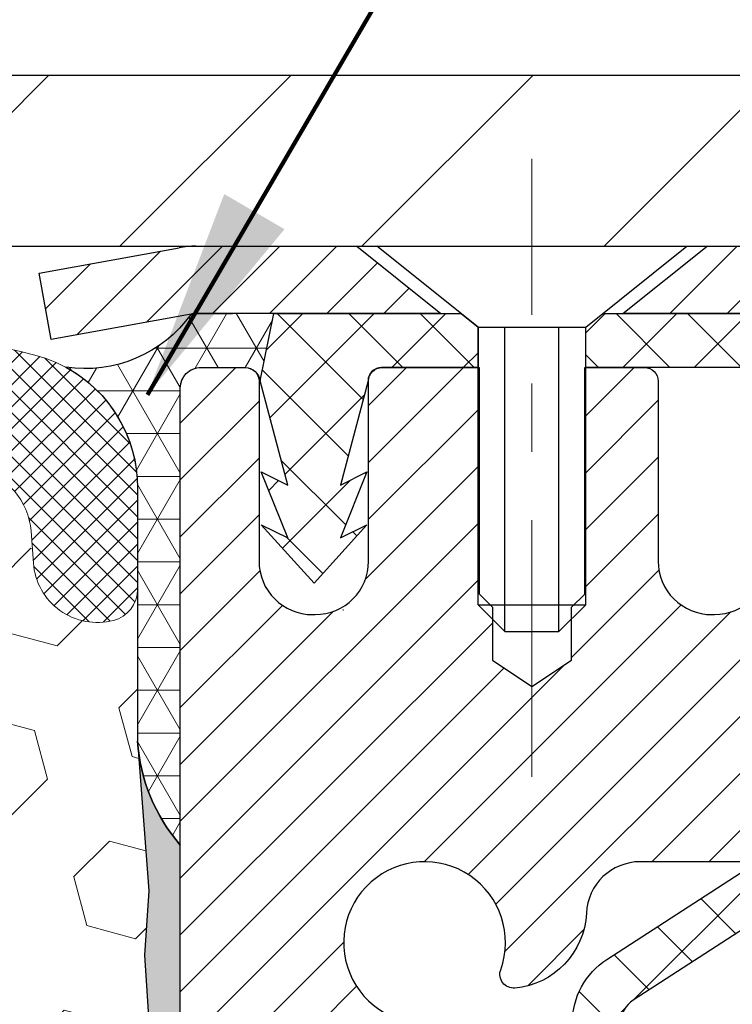
# Model space of a CAD drawing. Extents: x 13 to 3254, y -424 to 1977.
# Drawn here: x 174 to 175, y -397 to -396 of the extents above; entities that cross this region are included whole.
import ezdxf

# ---------------------------------------------------------------- set-up
doc = ezdxf.new("R2010")
doc.units = 0
doc.header["$LTSCALE"] = 5
doc.header["$MEASUREMENT"] = 0
doc.linetypes.add('CENTERX2', pattern=[4, 2.5, -0.5, 0.5, -0.5])
doc.layers.get('DEFPOINTS').update_dxf_attribs({"linetype": 'CONTINUOUS'})
for name, color, linetype, lineweight in [('CAPPING STRIP - H', 251, 'CONTINUOUS', 15), ('CAPPING STRIP - L', 7, 'CONTINUOUS', 25), ('CENTERLINE - L', 1, 'CENTERX2', 18), ('CONCRETE - H', 130, 'CONTINUOUS', 9), ('CONCRETE - L', 132, 'CONTINUOUS', 13), ('CORNER BEAD - H', 50, 'CONTINUOUS', 15), ('CORNER BEAD - L', 52, 'CONTINUOUS', 25), ('COVER PLATE - L', 7, 'CONTINUOUS', 25), ('DIMS', 50, 'CONTINUOUS', 25), ('EPOXY ADHESIVE - H', 50, 'CONTINUOUS', 15), ('EPOXY ADHESIVE - L', 52, 'CONTINUOUS', 25), ('FOAM INSERT - H', 150, 'CONTINUOUS', 9), ('MIG RETAINER - H', 251, 'CONTINUOUS', 20), ('MIG RETAINER - L', 7, 'CONTINUOUS', 30), ('PVC SIDESHEET - H', 170, 'CONTINUOUS', 20), ('PVC SIDESHEET - L', 150, 'CONTINUOUS', 25), ('SCREW - L', 1, 'CONTINUOUS', 25), ('SILICONE BELLOWS - H', 20, 'CONTINUOUS', 13), ('SILICONE BELLOWS - L', 22, 'CONTINUOUS', 13), ('TEXT - 4', 241, 'CONTINUOUS', 25)]:
    doc.layers.add(name, color=color, linetype=linetype, lineweight=lineweight)
doc.styles.add('ROMANS', font='romans', dxfattribs={"width": 0.9})
doc.dimstyles.get("Standard").update_dxf_attribs({"dimtxt": 0.18, "dimasz": 0.18, "dimexe": 0.18, "dimexo": 0.0625, "dimgap": 0.09, "dimtad": 0, "dimtih": 1, "dimtoh": 1, "dimdec": 4, "dimzin": 0, "dimdsep": 46, "dimtxsty": 'Standard', "dimcen": 0.09, "dimadec": 0, "dimazin": 0, "dimtfac": 1, "dimtdec": 4, "dimtofl": 0, "dimtmove": 0, "dimatfit": 3, "dimfxl": 1, "dimtolj": 1, "dimtzin": 0, "dimarcsym": 0})

# ---------------------------------------------------------------- blocks, each defined once
blk = doc.blocks.new('*D21')
at = {"layer": 'DEFPOINTS', "color": 0, "transparency": 16777216}
for p in [(179.2403522240436, -396.3498597741456), (174.47782897205, -400.3496825548057), (186.6079791249076, -400.3496825548057)]:
    blk.add_point(p, dxfattribs=at)
at = {"layer": 'DIMS', "color": 0, "lineweight": -2, "transparency": 16777216}
for p, q in [((179.5503522240436, -396.3498597741456), (186.9179791249076, -396.3498597741456)), ((186.6079791249076, -396.6598597741456), (186.6079791249076, -397.5576182802259)), ((186.6079791249076, -400.0396825548057), (186.6079791249076, -399.0042849468927)), ((174.78782897205, -400.3496825548057), (186.9179791249076, -400.3496825548057))]:
    blk.add_line(p, q, dxfattribs=at)
at = {"layer": 'DIMS', "color": 0, "transparency": 16777216}
for points in [[(186.556312458241, -396.6598597741456), (186.6596457915743, -396.6598597741456), (186.6079791249076, -396.3498597741456)], [(186.556312458241, -400.0396825548057), (186.6596457915743, -400.0396825548057), (186.6079791249076, -400.3496825548057)]]:
    blk.add_solid(points, dxfattribs=at)
at = {"layer": 'DIMS', "color": 0, "transparency": 16777216, "insert": (186.6079791249077, -398.2809516135592), "char_height": 0.31, "attachment_point": 5}
blk.add_mtext('\\A1;4 IN\\P [101.6mm]', dxfattribs=at)
blk = doc.blocks.new('*D24')
at = {"layer": 'DEFPOINTS', "color": 0, "transparency": 16777216}
for p in [(179.2403522240436, -396.8497940890779), (174.2403589049609, -397.6125196188594), (174.2403589049609, -398.8498605322227)]:
    blk.add_point(p, dxfattribs=at)
at = {"layer": 'DIMS', "color": 0, "lineweight": -2, "transparency": 16777216}
for p, q in [((179.2403522240436, -397.1597940890779), (179.2403522240436, -397.9225196188594)), ((174.2403589049609, -398.5398605322227), (174.2403589049609, -397.3025196188594)), ((174.5503589049609, -397.6125196188594), (175.4902453121641, -397.6125196188594)), ((178.9303522240436, -397.6125196188594), (178.5385786454974, -397.6125196188594))]:
    blk.add_line(p, q, dxfattribs=at)
at = {"layer": 'DIMS', "color": 0, "transparency": 16777216}
for points in [[(174.5503589049609, -397.5608529521928), (174.5503589049609, -397.6641862855261), (174.2403589049609, -397.6125196188594)], [(178.9303522240436, -397.5608529521928), (178.9303522240436, -397.6641862855261), (179.2403522240436, -397.6125196188594)]]:
    blk.add_solid(points, dxfattribs=at)
at = {"layer": 'DIMS', "color": 0, "transparency": 16777216, "insert": (177.0144119788307, -397.6125196188594), "char_height": 0.31, "attachment_point": 5}
blk.add_mtext('\\A1;5 IN\\P [127.0mm]', dxfattribs=at)
blk = doc.blocks.new('*D28')
at = {"layer": 'DEFPOINTS', "color": 0, "transparency": 16777216}
for p in [(177.4903491920532, -393.1924529269891), (163.9903491920532, -396.2873597741459), (177.4903491920532, -396.2873597741458)]:
    blk.add_point(p, dxfattribs=at)
at = {"layer": 'DIMS', "color": 0, "lineweight": -2, "transparency": 16777216}
for p, q in [((163.9903491920532, -395.9773597741459), (163.9903491920532, -392.8824529269891)), ((177.4903491920532, -395.9773597741458), (177.4903491920532, -392.8824529269891)), ((164.3003491920532, -393.1924529269891), (168.7088489806563, -393.1924529269891)), ((177.1803491920532, -393.1924529269891), (171.9121823139896, -393.1924529269891))]:
    blk.add_line(p, q, dxfattribs=at)
at = {"layer": 'DIMS', "color": 0, "transparency": 16777216}
for points in [[(164.3003491920532, -393.1407862603224), (164.3003491920532, -393.2441195936558), (163.9903491920532, -393.1924529269891)], [(177.1803491920532, -393.1407862603224), (177.1803491920532, -393.2441195936558), (177.4903491920532, -393.1924529269891)]]:
    blk.add_solid(points, dxfattribs=at)
at = {"layer": 'DIMS', "color": 0, "transparency": 16777216, "insert": (170.3105156473229, -393.2493134241507), "char_height": 0.31, "attachment_point": 5}
blk.add_mtext('\\A1;13 1/2 IN\\P [342.9mm]', dxfattribs=at)

msp = doc.modelspace()

# ---------------------------------------------------------------- hatches: boundary and pattern name
at = {"layer": 'CAPPING STRIP - H'}
h = msp.add_hatch(dxfattribs=at)
h.set_pattern_fill('ANSI31', color=256, scale=0.47244, angle=90, style=0)
h.set_pattern_definition([(45.00000000000001, (-822.0100017664665, 20.68578663614818), (0.04175819096297156, -0.04175819096297156), [])])
edge = h.paths.add_edge_path()
edge.add_line((174.0518376769935, -396.4860668976323), (174.0342309129527, -396.3892296954066))
edge.add_line((174.0342309129527, -396.3892296954066), (174.2385409527737, -396.3520824154384))
edge.add_arc((174.2631904224339, -396.4876544985498), 0.1377947244043846, 90.00000000099271, 100.30484647022479, ccw=False)
edge.add_line((174.2631904224315, -396.3498597741454), (174.4980377633431, -396.3498597741454))
edge.add_line((174.4980377633431, -396.3498597741454), (174.6210687672808, -396.4482845772956))
edge.add_line((174.6210687672808, -396.4482845772956), (174.2631904224315, -396.4482845772956))
edge.add_arc((174.2631904224345, -396.4876544985629), 0.03936992126728001, 90.00000000430171, 100.3048464714298)
edge.add_line((174.2561477168149, -396.4489196176654), (174.0518376769935, -396.4860668976323))
edge = h.paths.add_edge_path()
edge.add_arc((175.285436188543, -396.4876544985557), 0.03936992126011774, 359.9999999998346, 449.9999999998345)
edge.add_line((175.2854361885431, -396.4482845772956), (174.8868157357854, -396.4482845772956))
edge.add_line((174.8868157357854, -396.4482845772956), (175.0098467397231, -396.3498597741454))
edge.add_line((175.0098467397231, -396.3498597741454), (175.3248061098027, -396.3498597741454))
edge.add_arc((175.3248061098026, -396.4482845772955), 0.09842480315012381, -6.622258297284134e-11, 89.99999999993378, ccw=False)
edge.add_line((175.4232309129527, -396.4482845772956), (175.4232309129527, -396.9994634749361))
edge.add_line((175.4232309129527, -396.9994634749361), (175.3248061098027, -396.9994634749361))
edge.add_line((175.3248061098027, -396.9994634749361), (175.3248061098031, -396.4876544985559))
at = {"layer": 'CONCRETE - H'}
h = msp.add_hatch(dxfattribs=at)
h.set_pattern_fill('AR-CONC', color=256, scale=0.217)
h.set_pattern_definition([(49.99999999999999, (-1.043441299116409, -0.3473314241684307), (1.556454596243635, -0.1361721329122314), [0.16275, -1.79025]), (355, (-1.043441299116409, -0.3473314241684307), (-0.30109039394021, 1.632256930129026), [0.1302, -1.4322]), (100.45144446, (-0.9137367513464095, -0.3586791006484307), (1.255364197397833, 1.496084780401926), [0.1383162166399999, -1.521478383039999]), (46.18420000000002, (-1.043441299116409, 0.08666857583156934), (2.315913687557312, -0.3591768393209761), [0.2441249999999999, -2.685374999999999]), (96.63563549, (-0.8504485624664095, 0.05673709964156931), (2.028216422113076, 2.113837363680775), [0.20747444214, -2.282218859199999]), (351.1841639899999, (-1.043441299116409, 0.08666857583156934), (2.028216420768858, 2.113837362585878), [0.1953, -2.14830000217]), (21, (-0.8264412991164095, -0.02183142416843065), (1.295288303097062, -0.8736829927437852), [0.16275, -1.79025]), (326.0000000000001, (-0.8264412991164095, -0.02183142416843065), (0.5279942702698324, 1.573575597751671), [0.1302, -1.4322]), (71.45144474, (-0.7185006079364095, -0.09463833974843067), (1.823282557504037, 0.6998926015897878), [0.1383162123, -1.52147838304]), (37.50000000000001, (-1.043441299116409, -0.3473314241684307), (0.02638688603852075, 0.7223796628139459), [0, -1.41484, 0, -1.4539, 0, -1.437625]), (7.499999999999999, (-1.043441299116409, -0.3473314241684307), (0.5708608962494625, 0.8558734147847217), [0, -0.82894, 0, -1.38229, 0, -0.547925]), (327.5, (-1.52735129911641, -0.3473314241684307), (1.158394686494127, -0.04894407166360407), [0, -0.5425, 0, -1.6926, 0, -2.24595]), (317.5, (-1.744351299116409, -0.3473314241684307), (1.265513987472978, 0.2172278116611295), [0, -0.70525, 0, -1.12406, 0, -1.59495])])
edge = h.paths.add_edge_path()
edge.add_spline(control_points=[(182.6177983352048, -396.3498597741454), (182.737047708053, -397.3146003021228), (180.8672666106996, -398.0673549498827), (179.5936618876912, -399.2660684643764), (178.6611808884227, -400.8315694373125), (178.8067397024861, -403.3015168330406), (181.1488546903327, -403.8356203706605), (181.185230066282, -404.8854089052705), (181.3515678356357, -405.1058415773927)], knot_values=[0, 0, 0, 0, 2.692918082692257, 4.420068307659512, 5.488642191736682, 8.120958905792317, 10.30600043976067, 11.06394216075565, 11.06394216075565, 11.06394216075565, 11.06394216075565], degree=3, periodic=0)
edge.add_line((181.3515678356355, -405.105841577395), (180.8585646676342, -405.1058415773963))
edge.add_line((180.8585646676342, -405.1058415773963), (180.8585631516572, -404.9089915688833))
edge.add_line((180.8585631516572, -404.9089915688833), (180.1888824836135, -404.9089915688833))
edge.add_arc((180.1888824839144, -404.8696215665988), 0.03937000228449961, 239.99490622102059, 269.9999995621773, ccw=False)
edge.add_line((180.1691944516573, -404.9037152385296), (180.0334335440395, -404.8253336420352))
edge.add_arc((179.978318575996, -404.9208025688821), 0.1102359999987894, 60.0018196483292, 90.00000000007387)
edge.add_line((179.9783185759959, -404.8105665688833), (179.0703606349669, -404.8105665688833))
edge.add_arc((179.0703606350446, -404.7711965682951), 0.0393700005881783, 239.99745279929732, 269.99999988691474, ccw=False)
edge.add_line((179.0506741189885, -404.805291113781), (178.3705884488079, -404.4126439862126))
edge.add_arc((178.3105885080263, -404.516567069018), 0.1200000001399223, 60.0000326874079, 90.00072380041915)
edge.add_line((178.3105869921023, -404.3965670688877), (178.0991471255209, -404.3965670688876))
edge.add_arc((178.0991471255207, -404.3571970688877), 0.0393699999999626, 225.0000000000585, 270.0000000002482, ccw=False)
edge.add_line((178.0713083315454, -404.385035862863), (177.9548387754564, -404.2685663068107))
edge.add_arc((177.7051398330165, -404.5182713131547), 0.3531319187624924, 45.00069570158461, 76.09850587989227)
edge.add_arc((177.4158552400229, -405.6870410864774), 1.557170273114397, 76.09811403558916, 103.9020008910702)
edge.add_arc((177.1265706469401, -404.5182713130385), 0.3531319186175156, 103.9020008910996, 132.1169401458524)
edge.add_line((176.8897441512386, -404.2563259697314), (176.7604021484996, -404.3850358628629))
edge.add_arc((176.7325633544161, -404.3571970687258), 0.03937000019097166, 269.99779393079615, 314.99999994483875, ccw=False)
edge.add_line((176.7325618385462, -404.3965670688876), (175.0216582520403, -404.3965670688876))
edge.add_arc((175.0216582520403, -404.3571970688877), 0.0393699999999626, 179.9999999999173, 270.00000000008276, ccw=False)
edge.add_line((174.9822882520403, -404.3571970688876), (174.9822882520344, -398.9961474432413))
edge.add_arc((175.0216582520343, -398.9961474432412), 0.03936999999990576, 107.3023772372162, 180.0000000001654, ccw=False)
edge.add_arc((174.8823462112661, -398.548933329405), 0.4290404058595073, 287.3023772371974, 306.9749010396853)
edge.add_arc((174.8058598714573, -398.4868252372655), 0.5251995961844595, 309.5666441756437, 345.6920565175259)
edge.add_arc((173.7359096850585, -398.1999702104486), 1.632909065609119, 345.2170686115325, 355.1808035833506)
edge.add_arc((174.0050761572359, -398.4338981348873), 1.361411651893405, 4.074979495412197, 18.33505396016153)
edge.add_arc((174.8706055349678, -398.1413432301169), 0.4478254090912914, 17.64025593848259, 71.8710970827351)
edge.add_arc((175.0406833035314, -397.6641596658707), 0.06004988997894509, 193.4822306559217, 239.21539210709102, ccw=False)
edge.add_line((174.9822882520344, -397.6781599246947), (174.9822882520344, -397.488924875836))
edge.add_line((174.9822882520344, -397.488924875836), (174.8838632520347, -397.488924875836))
edge.add_line((174.8838632520347, -397.488924875836), (174.8838632520347, -397.4843723197159))
edge.add_arc((174.9232332520346, -397.4843723197158), 0.03936999999990576, 122.90315213931439, 180.0000000002482, ccw=False)
edge.add_line((174.9018466553988, -397.4513176621872), (175.2170645958547, -397.2473694307142))
edge.add_arc((175.0360925089279, -397.0462194364746), 0.2705775608383043, 311.9773110941055, 358.5307111492077)
edge.add_line((175.3065811072448, -397.0531573475265), (175.5944937874568, -397.0531573475266))
edge.add_arc((175.5956976290001, -396.9756210315896), 0.07754566089428977, 269.1104878121826, 360.8895121878593)
edge.add_line((175.6732339449371, -396.9744171900462), (175.6732339449105, -396.849794089078))
edge.add_line((175.6732339449105, -396.849794089078), (179.2403522240436, -396.8497612465443))
edge.add_line((179.2403522240436, -396.8497612465443), (179.2403522240436, -396.3498269316117))
edge.add_line((179.2403522240436, -396.3498269316117), (182.6177983352048, -396.3498597741456))
h.paths.add_polyline_path([(176.0444952101663, -398.1033529521927), (178.3722956885363, -398.1033529521927), (178.3722956885363, -397.1216862855261), (176.0444952101663, -397.1216862855261)], flags=16)
at = {"layer": 'CORNER BEAD - H'}
h = msp.add_hatch(dxfattribs=at)
h.set_pattern_fill('NET3', color=256, scale=0.4999999999999999, style=0)
h.set_pattern_definition([(0, (225.6271536236254, -427.3111573697715), (0, 0.06249999999999999), []), (59.99999999999999, (225.6271536236254, -427.3111573697715), (-0.05412658773652741, 0.03125), []), (120, (225.6271536236254, -427.3111573697715), (-0.05412658773652741, -0.03124999999999998), [])])
edge = h.paths.add_edge_path()
edge.add_line((174.2561477168148, -396.4489196176657), (174.3767372232041, -396.448284577296))
edge.add_line((174.3767372232041, -396.448284577296), (174.3570536636177, -396.5467095772885))
edge.add_arc((174.356233961969, -396.547038797311), 0.0008833439964850852, -180.81815908997805, 21.882070228413625, ccw=False)
edge.add_arc((174.3353851256949, -396.5469917663031), 0.0199656120010841, 359.9012307822185, 450.0987692182607)
edge.add_line((174.3353507080305, -396.5270261839674), (174.270349192051, -396.5270245774062))
edge.add_arc((174.2703491920506, -396.557024577405), 0.02999999999883585, 89.99999999937576, 180.0000000023884)
edge.add_line((174.2403491920518, -396.5570245774063), (174.2403491920541, -397.2248597741457))
edge.add_arc((174.4371180680761, -397.0550718664915), 0.2598959871882804, 183.9810485659252, 220.7902489381547, ccw=False)
edge.add_line((174.1778491920541, -397.0731155380369), (174.1778491920532, -396.702687003625))
edge.add_arc((173.9776868720374, -396.7025658662367), 0.2001623566716635, 359.9653248411266, 421.5311636916574)
edge.add_arc((174.1012851278737, -396.3385259023182), 0.1901820018870282, 261.4774471691667, 324.5168488232453)
at = {"layer": 'COVER PLATE - L'}
h = msp.add_hatch(dxfattribs=at)
h.set_pattern_fill('ANSI31', color=252, scale=2, style=0)
h.set_pattern_definition([(45, (114.2338600207667, -409.245506755349), (-0.1767766952966368, 0.1767766952966369), [])])
h.paths.add_polyline_path([(176.4269838508758, -396.099859774146), (171.2090991920532, -396.099859774146), (170.9758460165801, -396.333112949619), (170.9590991920534, -396.3498597741457), (177.4903491920532, -396.3498597741456), (177.4903491920532, -396.2873597741458)])
at = {"layer": 'EPOXY ADHESIVE - H'}
h = msp.add_hatch(dxfattribs=at)
h.set_pattern_fill('AR-SAND', color=256, scale=0.03937007874015701)
h.set_pattern_definition([(37.50000000000001, (149.1198369188941, -112.6743999852877), (-0.002480053468882181, 0.07585920350445416), [0, -0.05984251968503865, 0, -0.06692913385826692, 0, -0.06397637795275514]), (7.499999999999999, (149.1198369188941, -112.6743999852877), (0.06967624823888606, 0.1111081128043191), [0, -0.03228346456692874, 0, -0.05393700787401511, 0, -0.02066929133858243]), (327.5, (149.0714117220437, -112.6743999852877), (0.1226040103051755, 0.0002227973833450738), [0, -0.0196850393700785, 0, -0.07086614173228262, 0, -0.09251968503936897]), (317.5, (149.0714117220437, -112.6743999852877), (0.118351441124892, 0.03455415609977319), [0, -0.009842519685039252, 0, -0.04645669291338526, 0, -0.05314960629921196])])
edge = h.paths.add_edge_path()
edge.add_line((174.2403491920567, -399.2590245773289), (174.2403476760778, -397.2248580172501))
edge.add_arc((174.4371180680762, -397.0550718664915), 0.2598959871883083, 184.7081680691265, 220.7897373617438, ccw=False)
edge.add_line((174.178099049071, -397.0764042819709), (174.1944273071332, -397.2913250407445))
edge.add_line((174.1944273071331, -397.2913250407445), (174.187940511583, -397.3854352373817))
edge.add_line((174.187940511583, -397.3854352373817), (174.1947008372177, -397.490196867209))
edge.add_line((174.1947008372177, -397.490196867209), (174.1882892920353, -397.5634882360731))
edge.add_line((174.1882892920353, -397.5634882360731), (174.1949846974807, -397.5986309892432))
edge.add_line((174.1949846974807, -397.5986309892432), (174.1882892920354, -397.6454078945546))
edge.add_line((174.1882892920353, -397.6454078945546), (174.1991139207602, -397.7134058447734))
edge.add_line((174.1991139207602, -397.7134058447734), (174.197026276862, -397.8514102470464))
edge.add_line((174.197026276862, -397.8514102470464), (174.1882892920354, -397.9512987622145))
edge.add_line((174.1882892920353, -397.9512987622145), (174.1863702351433, -398.1839800770583))
edge.add_line((174.1863702351433, -398.1839800770583), (174.186582377139, -398.3676100765886))
edge.add_line((174.186582377139, -398.3676100765886), (174.1814251463371, -398.4760922141381))
edge.add_line((174.1814251463371, -398.4760922141381), (174.1931255335857, -398.5354231171999))
edge.add_line((174.1931255335857, -398.5354231171999), (174.1903211258074, -398.6418315118253))
edge.add_line((174.1903211258074, -398.6418315118253), (174.1886388496565, -398.7608636677726))
edge.add_line((174.1886388496565, -398.7608636677726), (174.1844672470217, -398.8995174741554))
edge.add_line((174.1844672470217, -398.8995174741554), (174.1996335285088, -399.0489131479875))
edge.add_line((174.1996335285088, -399.0489131479875), (174.1984552366541, -399.2976492246614))
edge.add_line((174.1984552366541, -399.2976492246614), (174.2610283164021, -399.3187681165069))
edge.add_line((174.2610283164021, -399.3187681165069), (174.3702528133032, -399.3285470744143))
edge.add_line((174.3702528133032, -399.3285470744143), (174.4117016654538, -399.5139037161437))
edge.add_line((174.4117016654538, -399.5139037161437), (174.4184805197353, -399.6433151412244))
edge.add_line((174.4184805197353, -399.6433151412244), (174.4283051598628, -399.7677492369282))
edge.add_line((174.4283051598628, -399.7677492369282), (174.4197666410422, -399.9154111568175))
edge.add_line((174.4197666410422, -399.9154111568175), (174.4059561992319, -400.1796074814098))
edge.add_line((174.4059561992318, -400.1796074814098), (174.4122310914678, -400.349686012139))
edge.add_line((174.4122310914679, -400.349686012139), (174.47782897205, -400.3496825548057))
edge.add_line((174.47782897205, -400.3496825548057), (174.4770150682861, -399.2590245773289))
edge.add_line((174.4770150682861, -399.2590245773289), (174.2403491920567, -399.2590245773289))
at = {"layer": 'FOAM INSERT - H'}
h = msp.add_hatch(dxfattribs=at)
h.set_pattern_fill('HEX', color=256, scale=0.590551181102362, angle=45, style=0)
h.set_pattern_definition([(45, (149.1198369188941, -112.6743999852877), (-0.09040931629367041, 0.09040931629367042), [0.07381889763779526, -0.1476377952755905]), (165, (149.1198369188941, -112.6743999852877), (-0.03309210650226577, -0.1235014227959361), [0.07381889763779526, -0.1476377952755905]), (105, (149.1720347619935, -112.6222021421883), (-0.1235014227959362, -0.03309210650226572), [0.07381889763779526, -0.1476377952755905])])
h.paths.add_polyline_path([(171.1153491920532, -398.0061097741456, 0.4142135623730951), (170.9278491920532, -398.1936097741456), (170.9278491920532, -398.5061097741456, 0.4142135623730951), (171.1153491920532, -398.6936097741456), (171.1153491920532, -400.349859774146), (174.4122310914679, -400.349686012139), (174.4059561992318, -400.1796074814098), (174.4197666410422, -399.9154111568172), (174.4283051598628, -399.7677492369282), (174.4184805197353, -399.6433151412244), (174.4117016654538, -399.5139037161437), (174.3702528133032, -399.3285470744143), (174.2610283164021, -399.3187681165069), (174.1984552366541, -399.2976492246614), (174.1996335285088, -399.0489131479875), (174.1844672470217, -398.8995174741554), (174.1886388496565, -398.7608636677726), (174.1903211258074, -398.6418315118252), (174.1931255335857, -398.5354231171999), (174.1814251463371, -398.4760922141381), (174.186582377139, -398.3676100765886), (174.1863702351433, -398.1839800770583), (174.1882892920353, -397.9512987622145), (174.197026276862, -397.8514102470464), (174.1991139207602, -397.7134058447734), (174.1882892920353, -397.6454078945546), (174.1949846974807, -397.5986309892432), (174.1882892920353, -397.5634882360731), (174.1947008372177, -397.490196867209), (174.187940511583, -397.3854352373817), (174.1944273071331, -397.2913250407445), (174.1778491920541, -397.0731155380369), (174.1778491920536, -396.8789818371968, -0.6037567893688954), (174.0257566262638, -396.8126563968219), (174.0223503428614, -396.7662175763058, 0.333472820697779), (173.9434714204875, -396.6757313493216, 0.1250068666636598), (173.4269970536907, -396.6957031971809, 0.2560687687464102), (173.2912591045997, -396.831846109046, -0.733885919431677), (173.1124366167118, -396.8359653912445), (173.1080794875394, -396.8231449707978, 0.2436069693695795), (172.9754037224647, -396.6957031971598, 0.1446840029640418), (172.3802946616218, -396.6957031971827, 0.2560687687468144), (172.2445567125304, -396.8318461090468, -0.7338859194299437), (172.0657342246431, -396.8359653912448), (172.0613770954705, -396.8231449707977, 0.2436069693655917), (171.9287013303988, -396.6957031971606, 0.1250068666606929), (171.4122269636128, -396.6757313493339, 0.4161638558323583), (171.3289558001376, -396.7906182277464, -0.6872846152338918), (171.1778491920534, -396.8789818372276), (171.1778491920532, -397.0370281949468, -0.1978751868643272), (171.1153491920532, -397.2248597741458)])
at = {"layer": 'MIG RETAINER - H'}
h = msp.add_hatch(dxfattribs=at)
h.set_pattern_fill('ANSI31', color=256, scale=0.47, style=0)
h.set_pattern_definition([(45, (-776.4805959147859, -834.6113828060857), (-0.04154252339470966, 0.04154252339470967), [])])
h.paths.add_polyline_path([(174.2403507080659, -399.2590245774052), (174.240350708065, -398.557907670271), (174.3146470423466, -398.4933228522112), (174.4783507080648, -398.4933228522112), (174.4783507080649, -399.2590245774052)])
edge = h.paths.add_edge_path()
edge.add_arc((175.0203507080628, -396.810024577403), 0.07800000000003138, 270.000000000501, 360.0000000000418)
edge.add_line((175.0983507080629, -396.8100245774029), (175.0983507080625, -396.5470245774058))
edge.add_arc((175.1183507080627, -396.5470245774056), 0.02000000000020918, 90.00000000195422, 180.0000000006514, ccw=False)
edge.add_line((175.1183507080621, -396.5270245774055), (175.2053507080619, -396.5270245774036))
edge.add_arc((175.2053507080626, -396.5570245774036), 0.03000000000002956, 2.1719870346714742e-10, 90.0000000013028, ccw=False)
edge.add_line((175.2353507080626, -396.5570245774035), (175.2353507080633, -397.0920245774106))
edge.add_arc((175.0783507080633, -397.0920245774108), 0.1569999999999254, -90.00000000033191, 6.230038707144558e-11, ccw=False)
edge.add_line((175.0783507080624, -397.2490245774107), (174.9120903931051, -397.2490245774098))
edge.add_arc((174.9120903931158, -397.3277642624413), 0.07873968503150763, 90.00000000777618, 177.4144840053407)
edge.add_arc((174.7185479340496, -397.319024577406), 0.114999999999426, 275.2124696741832, 357.41448399788595, ccw=False)
edge.add_arc((174.7271786193749, -397.4136317191592), 0.02000000000000517, 160.3257550186187, 275.2124696744299, ccw=False)
edge.add_arc((174.5971316529435, -397.3671341049709), 0.1181095275611714, 340.3257550185371, 642.6342225154141)
edge.add_arc((174.6273398131038, -397.5018994887423), 0.02000000000040289, -10.621520467928804, 102.63422251394002, ccw=False)
edge.add_arc((174.5693507080638, -397.4910245774042), 0.07899999999997757, 270.0000000008245, 349.3784795304081, ccw=False)
edge.add_line((174.5693507080649, -397.5700245774042), (174.4953507080637, -397.5700245774054))
edge.add_arc((174.4953507080639, -397.5870245774053), 0.01699999999999591, 90.00000000076633, 180)
edge.add_line((174.4783507080639, -397.5870245774053), (174.4783507080647, -398.1807263025996))
edge.add_line((174.4783507080647, -398.1807263025997), (174.3146470423466, -398.1807263025997))
edge.add_line((174.3146470423466, -398.1807263025997), (174.240350708065, -398.1161414845398))
edge.add_line((174.240350708065, -398.1161414845398), (174.2403507080626, -396.5570245774063))
edge.add_arc((174.2703507080624, -396.5570245774061), 0.02999999999985903, 90.00000000043423, 180.0000000002171, ccw=False)
edge.add_line((174.2703507080622, -396.5270245774063), (174.3353507080624, -396.5270245774057))
edge.add_arc((174.3353507080626, -396.5470245774056), 0.01999999999998181, 0, 90.00000000065143, ccw=False)
edge.add_line((174.3553507080626, -396.5470245774056), (174.3553507080629, -396.810024577407))
edge.add_arc((174.4333507080629, -396.810024577407), 0.07799999999997453, 180.0000000000835, 270.0000000004176)
edge.add_line((174.4333507080635, -396.888024577407), (174.4373507080635, -396.888024577407))
edge.add_arc((174.437350708063, -396.8100245774071), 0.07799999999986085, 270.000000000334, 360.0000000001671)
edge.add_line((174.5153507080629, -396.8100245774069), (174.5153507080626, -396.5470245774062))
edge.add_arc((174.5353507080625, -396.5470245774061), 0.01999999999998181, 90.00000000032571, 180, ccw=False)
edge.add_line((174.5353507080624, -396.5270245774062), (174.6767973561188, -396.5270245774052))
edge.add_line((174.6767973561188, -396.5270245774053), (174.6767973561188, -396.8579197836225))
edge.add_line((174.6767973561188, -396.8579197836224), (174.6960829185165, -396.8772503905243))
edge.add_line((174.6960829185165, -396.8772503905244), (174.6960829185165, -396.9543926401096))
edge.add_line((174.6960829185165, -396.9543926401096), (174.7539396057051, -396.9929637649025))
edge.add_line((174.7539396057051, -396.9929637649025), (174.8117962928937, -396.9543926401096))
edge.add_line((174.8117962928937, -396.9543926401096), (174.8117962928937, -396.8772503905243))
edge.add_line((174.8117962928937, -396.8772503905244), (174.8310818552906, -396.8579648281283))
edge.add_line((174.8310818552906, -396.8579648281283), (174.8310818552906, -396.5270245774053))
edge.add_line((174.8310818552906, -396.5270245774053), (174.9183507080626, -396.5270245774051))
edge.add_arc((174.9183507080626, -396.547024577405), 0.01999999999998181, 0, 90, ccw=False)
edge.add_line((174.9383507080626, -396.547024577405), (174.9383507080629, -396.8100245774031))
edge.add_arc((175.016350708063, -396.8100245774029), 0.07800000000008822, 180.000000000167, 270.000000000334)
edge.add_line((175.0163507080634, -396.888024577403), (175.0203507080635, -396.888024577403))
at = {"layer": 'PVC SIDESHEET - H'}
h = msp.add_hatch(dxfattribs=at)
h.set_pattern_fill('ANSI37', color=256, scale=0.59055, style=0)
h.set_pattern_definition([(135, (3120.910700240102, -883.5239883657318), (0.05219773870371444, 0.05219773870371446), []), (45.00000000000001, (3120.910700240102, -883.5239883657318), (0.05219773870371445, -0.05219773870371446), [])])
edge = h.paths.add_edge_path()
edge.add_line((174.3570536636188, -396.5467095772886), (174.3767372232047, -396.448284577296))
edge.add_line((174.3767372232046, -396.448284577296), (174.6505901447863, -396.4482845772956))
edge.add_line((174.6505901447863, -396.4482845772956), (174.675196345574, -396.4679695379259))
edge.add_line((174.675196345574, -396.4679695379259), (174.675196345574, -396.5270245772874))
edge.add_line((174.675196345574, -396.5270245772874), (174.5342186636183, -396.5270245772878))
edge.add_arc((174.5342186636186, -396.5467095772879), 0.01968500000009499, 450.0000000011581, 539.9999999998345)
edge.add_line((174.5145336636186, -396.5467095772878), (174.4743649426972, -396.6989057431016))
edge.add_line((174.4743649426972, -396.6989057431016), (174.5129362217743, -396.6796201035633))
edge.add_line((174.5129362217742, -396.6796201035633), (174.4743649426969, -396.7760483012579))
edge.add_line((174.4743649426969, -396.7760483012579), (174.5129362217743, -396.7567626617186))
edge.add_line((174.5129362217745, -396.7567626617186), (174.4357936636195, -396.841984577288))
edge.add_line((174.4357936636195, -396.841984577288), (174.3586511054641, -396.7567626617189))
edge.add_line((174.3586511054641, -396.7567626617188), (174.3972223845409, -396.7760483012577))
edge.add_line((174.3972223845408, -396.7760483012577), (174.3586511054639, -396.6796201035635))
edge.add_line((174.3586511054639, -396.6796201035634), (174.3972223845416, -396.698905743102))
edge.add_line((174.3972223845416, -396.6989057431021), (174.3570536636188, -396.5467095772886))
h = msp.add_hatch(dxfattribs=at)
h.set_pattern_fill('ANSI37', color=256, scale=0.59055, style=0)
h.set_pattern_definition([(45, (-9.545828226919326, -406.8277443570525), (-0.05219773870371446, 0.05219773870371446), []), (135, (-9.545828226919326, -406.8277443570525), (-0.05219773870371446, -0.05219773870371446), [])])
h.paths.add_polyline_path([(174.8129942200505, -397.5582441160331), (174.8129942200504, -397.4843723197159, -0.2544175294253038), (174.86334774947, -397.3918192786355), (175.0842176117258, -397.2489149194242, 0.4033078353723514), (175.2353507080401, -397.0920245773339), (175.2353507080401, -397.0671746113389, 0.02353096692885778), (175.2362217200491, -397.0486770772856), (175.2362217200475, -396.5506465772859, 0.4142135623729873), (175.2125997200475, -396.527024577286), (174.8326792202839, -396.527024577287), (174.8326792202837, -396.4679694617408), (174.8572853258414, -396.4482845772948), (175.1956921529239, -396.4482845772938, -0.4142135623730915), (175.3059281529243, -396.5585205772935), (175.3059281529256, -397.0486770772856, -0.213440768600962), (175.2170615638703, -397.2473694307141), (174.9018436234145, -397.4513176621871, 0.2544175294251872), (174.8838602200503, -397.4843723197159), (174.8838602200506, -397.5582441160331), (174.8838602200505, -397.7407022169915, 0.3306422189433676), (174.9258309226769, -397.7972320304382), (174.9495911945756, -397.8043036420792), (174.9726487945472, -397.8115638064269), (174.9953245747363, -397.8193836161849), (175.0174622424017, -397.8279921545993), (175.0389055048024, -397.8376185049161), (175.0594980691973, -397.8484917503815), (175.0790836428453, -397.8608409742414), (175.0975059644031, -397.8748951717836), (175.1146510462031, -397.8907649119693), (175.130530705616, -397.9082083309896), (175.145180056991, -397.9269183004125), (175.1586342146765, -397.9465876918059), (175.170928612238, -397.9669114519899), (175.1821142926784, -397.9876860059495), (175.1922646501572, -398.0088530852726), (175.2014541090109, -398.0303676170939), (175.2097520167332, -398.0521991914841), (175.217225460217, -398.0743239275812), (175.2239415160063, -398.0967179744123), (175.2299672606451, -398.1193574810048), (175.2353697706775, -398.1422185963856), (175.2402161226474, -398.1652774695821), (175.2445733930991, -398.1885102496214), (175.2485086585764, -398.2118930855307), (175.2520889956232, -398.2354021263372), (175.255381480784, -398.259013521068), (175.2584531906024, -398.2827034187504), (175.2613712016228, -398.3064479684115), (175.2642025903889, -398.3302233190785, -0.05933499155532457), (175.2641899426792, -398.344190252476), (175.2613712016228, -398.3678593995246), (175.2584531906025, -398.3916039491857), (175.255381480784, -398.4152938468681), (175.2520889956232, -398.4389052415989), (175.2485086585764, -398.4624142824054), (175.2445733930991, -398.4857971183147), (175.2402161226474, -398.509029898354), (175.2353697706775, -398.5320887715505), (175.2299672606451, -398.5549498869313), (175.2239415160063, -398.5775893935237), (175.217225460217, -398.5999834403549), (175.2097520167332, -398.6221081764519), (175.2014541090109, -398.6439397508422), (175.1922646501572, -398.6654542826635), (175.1821142926784, -398.6866213619866), (175.170928612238, -398.7073959159462), (175.1586342146765, -398.7277196761301), (175.145180056991, -398.7473890675236), (175.130530705616, -398.7660990369464), (175.114651046203, -398.7835424559667), (175.097505964403, -398.7994121961524), (175.0790836428453, -398.8134663936946), (175.0594980691973, -398.8258156175546), (175.0389055048023, -398.83668886302), (175.0174622424017, -398.8463152133368), (174.9953245747363, -398.8549237517512), (174.9726487945472, -398.8627435615091), (174.9495911945756, -398.8700037258568), (174.9263080675624, -398.8769333280401, 0.3329817396557117), (174.8838602200501, -398.9336051509439), (174.8129942200602, -398.9336051509439), (174.8129942200504, -398.9186502751049, -0.3608117966093517), (174.9028768340664, -398.8103095377297), (174.9231946507477, -398.8059635446676), (174.943338033342, -398.8012010818459), (174.963132547762, -398.7956056795052), (174.9824037599205, -398.7887608678856), (175.0009787320101, -398.7802579411345), (175.018735030258, -398.769950249073), (175.0356117090423, -398.758010191655), (175.0515515425483, -398.7446294701934), (175.0664973049608, -398.7299997860011), (175.0803917704651, -398.7143128403908), (175.0931777132463, -398.6977603346756), (175.1048090442403, -398.6805234989158), (175.1153249858428, -398.6627033496653), (175.1248042052085, -398.6443638158183), (175.1333255829543, -398.6255686255621), (175.1409679996975, -398.6063815070841), (175.1478103360552, -398.5868661885716), (175.1539314726443, -398.567086398212), (175.1594102900822, -398.5471058641927), (175.1643256689858, -398.526988314701), (175.1687558941593, -398.5067962465864), (175.1727655574148, -398.4865638580602), (175.17640556352, -398.4662970609871), (175.1797262226194, -398.4460005383525), (175.182777844857, -398.4256789731414), (175.1856107403773, -398.405337048339), (175.1882752193245, -398.3849794469306), (175.1908215918428, -398.3646108519012), (175.1932882189186, -398.3443341731779, 0.06060086340155051), (175.1933001680765, -398.3300714216999), (175.1908215918428, -398.3096965160348), (175.1882752193245, -398.2893279210054), (175.1856107403773, -398.2689703195969), (175.182777844857, -398.2486283947946), (175.1797262226194, -398.2283068295835), (175.17640556352, -398.2080103069489), (175.1727655574148, -398.1877435098759), (175.1687558941593, -398.1675111213496), (175.1643256689858, -398.147319053235), (175.1594102900822, -398.1272015037433), (175.1539314726443, -398.107220969724), (175.1478103360552, -398.0874411793644), (175.1409679996975, -398.067925860852), (175.1333255829543, -398.0487387423739), (175.1248042052085, -398.0299435521177), (175.1153249858428, -398.0116040182707), (175.1048090442403, -397.9937838690202), (175.0931777132463, -397.9765470332604), (175.0803917704651, -397.9599945275452), (175.0664973049608, -397.944307581935), (175.0515515425483, -397.9296778977426), (175.0356117090423, -397.916297176281), (175.018735030258, -397.9043571188631), (175.0009787320101, -397.8940494268016), (174.9824037599205, -397.8855465000503), (174.963132547762, -397.8787016884309), (174.943338033342, -397.87310628609), (174.9231946507477, -397.8683438232684), (174.9028768340664, -397.8639978302064, -0.3608117966100778), (174.8129942200504, -397.7556570928311)])
at = {"layer": 'SILICONE BELLOWS - H'}
h = msp.add_hatch(dxfattribs=at)
h.set_pattern_fill('ANSI37', color=256, scale=0.1812307692189964, style=0)
h.set_pattern_definition([(135, (550.7010299546091, -412.4954385604748), (0.01601868823430082, 0.01601868823430083), []), (45.00000000000001, (550.7010299546091, -412.4954385604748), (0.01601868823430083, -0.01601868823430082), [])])
edge = h.paths.add_edge_path()
edge.add_arc((173.2012003880882, -396.8057982669034), 0.09374999999988701, 198.7707668939165, 341.2292331060506, ccw=False)
edge.add_line((173.112436616712, -396.8359653912452), (173.1080794875398, -396.823144970799))
edge.add_arc((172.9187167752684, -396.8875015027257), 0.2000000000009897, 18.7707668930992, 73.5346920766582)
edge.add_arc((172.6778491920819, -397.7024685560932), 1.049816739483368, 73.53469207728824, 106.4653079269269)
edge.add_arc((172.4369816088325, -396.8875015027433), 0.2000000000000054, 106.4653079267612, 161.2292331043114)
edge.add_line((172.247618896565, -396.8231449708083), (172.2432617673954, -396.8359653912452))
edge.add_arc((172.1544979960193, -396.8057982669038), 0.09374999999965133, 198.7707668937086, 341.22923310625845, ccw=False)
edge.add_line((172.0657342246432, -396.8359653912452), (172.0613770954709, -396.823144970799))
edge.add_arc((171.8720143831997, -396.8875015027256), 0.2000000000008993, 18.7707668930736, 73.53469207663336)
edge.add_arc((171.6311467999998, -397.702468556093), 1.049816739486999, 73.53469207658496, 102.0363069825217)
edge.add_arc((171.4330801114197, -396.7735329148966), 0.09999999999986077, 102.0363069831214, 175.8048724012355)
edge.add_line((171.3333480412444, -396.7662175763172), (171.3299417578429, -396.8126563968208))
edge.add_arc((171.2364429420419, -396.8057982669105), 0.09375000001103512, 255.52248782675508, 355.80487240656953, ccw=False)
edge.add_arc((171.2247241920535, -396.8511847905132), 0.04687500000005911, 180.0000000000695, 255.5224878213364, ccw=False)
edge.add_line((171.1778491920534, -396.8511847905132), (171.1778491920536, -396.7024691679695))
edge.add_arc((171.3778491920536, -396.7024691679698), 0.2000000000000171, 104.5520272874268, 179.9999999999349, ccw=False)
edge.add_arc((171.6311467999827, -397.6782422438321), 1.208113472660985, 71.38042238889341, 104.55202728649371, ccw=False)
edge.add_arc((171.9530204322215, -396.7228940671813), 0.1999999999999554, 1.0000000000084128, 71.38042238814597, ccw=False)
edge.add_line((172.1529899712528, -396.7194035858938), (172.1544979960194, -396.8057982669034))
edge.add_line((172.1544979960194, -396.8057982669034), (172.156006020786, -396.7194035858938))
edge.add_arc((172.3559755598173, -396.7228940671812), 0.2000000000000078, 108.6195776118874, 179.000000000008, ccw=False)
edge.add_arc((172.6778491920673, -397.6782422438176), 1.208113472650917, 71.38042238979511, 108.6195776118349, ccw=False)
edge.add_arc((172.9997228242902, -396.7228940671722), 0.2000000000001348, 0.9999999999914735, 71.38042238977857, ccw=False)
edge.add_line((173.1996923633216, -396.7194035858848), (173.2012003880882, -396.8057982669035))
edge.add_line((173.2012003880882, -396.8057982669035), (173.2027084128547, -396.7194035858848))
edge.add_arc((173.402677951886, -396.7228940671722), 0.2000000000000078, 108.61957761020861, 179.000000000008, ccw=False)
edge.add_arc((173.7245515841206, -397.6782422438031), 1.208113472640781, 75.4479727133662, 108.6195776109486, ccw=False)
edge.add_arc((173.9778491920531, -396.7024691679625), 0.2000000000000575, -6.508571459562518e-11, 75.44797271423988, ccw=False)
edge.add_line((174.1778491920532, -396.7024691679627), (174.1778491920529, -396.8511847905144))
edge.add_arc((174.1309741920639, -396.8511847905003), 0.04687499998908606, 284.4775121615272, 359.9999999827689, ccw=False)
edge.add_arc((174.1192554420531, -396.8057982669034), 0.09374999999998862, 184.1951275989419, 284.4775121787738, ccw=False)
edge.add_line((174.0257566262638, -396.8126563968219), (174.0223503428614, -396.7662175763058))
edge.add_arc((173.9226182726861, -396.7735329148856), 0.0999999999999908, 4.195127598989454, 77.96369302012458)
edge.add_arc((173.7245515841582, -397.702468556093), 1.049816739487062, 77.9636930207051, 106.4653079273122)
edge.add_arc((173.4836840009029, -396.8875015027419), 0.2000000000008257, 106.4653079272691, 161.2292331048227)
edge.add_line((173.2943212886341, -396.8231449708084), (173.2899641594644, -396.8359653912452))

# ---------------------------------------------------------------- linework, layer by layer
at = {"layer": 'CAPPING STRIP - L'}
for p, q in [((174.0342309129526, -396.389229695406), (174.2385409527737, -396.3520824154384)), ((174.2631904224315, -396.3498597741454), (174.4980377633431, -396.3498597741454)), ((174.4980377633431, -396.3498597741454), (174.6210687672808, -396.4482845772956)), ((174.0518376769935, -396.4860668976323), (174.0342309129526, -396.389229695406)), ((174.2561477168149, -396.4489196176654), (174.0518376769935, -396.4860668976323)), ((174.6210687672808, -396.4482845772956), (174.2631904224315, -396.4482845772956))]:
    msp.add_line(p, q, dxfattribs=at)
msp.add_lwpolyline([(175.3248061098031, -396.4876544985559, 0.414213562373095), (175.2854361885431, -396.4482845772956), (174.8868157357854, -396.4482845772956), (175.0098467397231, -396.3498597741454), (175.3248061098027, -396.3498597741454, -0.414213562373095), (175.4232309129527, -396.4482845772956), (175.4232309129527, -396.9994634749361), (175.3248061098027, -396.9994634749361)], format="xyb", close=True, dxfattribs=at)
for centre, radius, start, end in [((174.2631904224345, -396.4876544985561), 0.13779472441075, 90.00000000123107, 100.3048464699808), ((174.2631904224339, -396.4876544985567), 0.03936992126108407, 90.00000000347177, 100.304846472232)]:
    msp.add_arc(centre, radius, start, end, dxfattribs=at)
at = {"layer": 'CENTERLINE - L', "ltscale": 0.03}
for p, q in [((174.7539361885661, -397.1252594089498), (174.7539361885661, -396.2222273711543)), ((174.7539361885661, -397.1252594089498), (174.7539361885661, -396.2222273711543)), ((174.7539392200495, -397.1252574472501), (174.7539392200495, -396.222227215519)), ((174.7539392200495, -397.1252574472501), (174.7539392200495, -396.222227215519))]:
    msp.add_line(p, q, dxfattribs=at)
at = {"layer": 'CONCRETE - L'}
msp.add_line((167.2403491920532, -396.3498597741457), (174.2403491920532, -396.3498597741457), dxfattribs=at)
at = {"layer": 'CORNER BEAD - L'}
msp.add_lwpolyline([(174.2703491920511, -396.5270245774062), (174.3353507080303, -396.5270261839674, -0.3524195209252055), (174.3570536636177, -396.5467095772886), (174.3767372232041, -396.448284577296), (174.2561477168173, -396.4489196176652, -0.2822147742118436), (174.0731004029567, -396.5266078395773, -0.2752855323482871), (174.1778491920532, -396.7026870036253), (174.1778491920541, -397.0731155380369, 0.1620058556709634), (174.2403491920541, -397.2248597741457), (174.2403491920511, -396.5570245774063, -0.4142135623742397)], format="xyb", close=True, dxfattribs=at)
at = {"layer": 'COVER PLATE - L'}
for p, q in [((165.0537145332315, -396.0998597741458), (176.4269838508759, -396.099859774146)), ((163.9903491920532, -396.3498597741458), (177.4903491920532, -396.3498597741457)), ((163.9903491920532, -396.3498597741458), (177.4903491920532, -396.3498597741456))]:
    msp.add_line(p, q, dxfattribs=at)
at = {"layer": 'DEFPOINTS'}
msp.add_line((167.2175094776707, -396.3498597741457), (174.2631889064357, -396.3498597741457), dxfattribs=at)
at = {"layer": 'EPOXY ADHESIVE - L'}
msp.add_lwpolyline([(174.2403491920567, -399.2590245773289), (174.2403476760779, -397.2248580172501, -0.162003564913253), (174.1778491920541, -397.0731155380369), (174.1944273071331, -397.2913250407445), (174.187940511583, -397.3854352373817), (174.1947008372177, -397.490196867209), (174.1882892920353, -397.5634882360731), (174.1949846974807, -397.5986309892432), (174.1882892920353, -397.6454078945546), (174.1991139207602, -397.7134058447734), (174.197026276862, -397.8514102470464), (174.1882892920353, -397.9512987622145), (174.1863702351433, -398.1839800770583), (174.186582377139, -398.3676100765886), (174.1814251463371, -398.4760922141381), (174.1931255335857, -398.5354231171999), (174.1903211258074, -398.6418315118253), (174.1886388496565, -398.7608636677726), (174.1844672470217, -398.8995174741554)], format="xyb", dxfattribs=at)
at = {"layer": 'MIG RETAINER - L'}
msp.add_line((174.4787444064702, -396.8813531600454), (174.4779570096209, -396.8813531600444), dxfattribs=at)
for points in [[(174.240350708065, -398.1161414845398), (174.2403507080626, -396.5570245774063, -0.4142135623706347), (174.2703507080622, -396.5270245774063), (174.3353507080624, -396.5270245774056, -0.4142135623754759), (174.3553507080626, -396.5470245774056), (174.3553507080629, -396.8100245774071, 0.4142135623747433), (174.4333507080635, -396.888024577407), (174.4373507080635, -396.888024577407, 0.4142135623714135), (174.5153507080629, -396.8100245774069), (174.5153507080626, -396.5470245774061, -0.4142135623714468), (174.5353507080624, -396.5270245774062), (174.6767973561188, -396.5270245774053), (174.6767973561188, -396.8579197836224), (174.6960829185165, -396.8772503905244), (174.6960829185165, -396.9543926401096), (174.7539396057051, -396.9929637649025), (174.8117962928937, -396.9543926401096), (174.8117962928937, -396.8772503905244), (174.8310818552906, -396.8579648281283), (174.8310818552906, -396.5270245774053), (174.9183507080626, -396.527024577405, -0.4142135623735612), (174.9383507080626, -396.547024577405), (174.9383507080629, -396.8100245774031, 0.4142135623747932), (175.0163507080634, -396.888024577403), (175.0203507080635, -396.888024577403, 0.4142135623714301), (175.0983507080629, -396.8100245774029)], [(175.0783507080624, -397.2490245774107), (174.9120903931051, -397.2490245774099, 0.4010574505985916), (174.8334308646629, -397.3242122795543, -0.3748896829303737), (174.7289956057592, -397.43354901216, -0.5479758845004098), (174.708346179828, -397.4068982786777, 3.888295204768812), (174.6229652908401, -397.4823837629044, -0.5387583055402678)]]:
    msp.add_lwpolyline(points, format="xyb", dxfattribs=at)
at = {"layer": 'PVC SIDESHEET - L'}
msp.add_lwpolyline([(174.675196345574, -396.4679695379259), (174.675196345574, -396.5270245772875), (174.5342186636178, -396.5270245772878, 0.414213562373518), (174.5145336636178, -396.5467095772878), (174.4743649426963, -396.6989057431019), (174.5129362217738, -396.679620103563), (174.4743649426964, -396.7760483012574), (174.512936221774, -396.7567626617185), (174.4357936636186, -396.841984577288), (174.3586511054632, -396.7567626617189), (174.3972223845408, -396.7760483012576), (174.358651105463, -396.6796201035634), (174.3972223845407, -396.6989057431021), (174.3570536636179, -396.5467095772883), (174.3767372232041, -396.448284577296), (174.650590144786, -396.4482845772954)], format="xyb", close=True, dxfattribs=at)
msp.add_lwpolyline([(174.8129942200504, -397.4843723197161, -0.2544175294253872), (174.8633477494698, -397.3918192786356), (175.1092947730207, -397.2326898191363, 0.3114351400790096), (175.2362217200491, -397.0486770772858), (175.2362217200475, -396.5506465772859, 0.4142135623731408), (175.2125997200475, -396.527024577286), (174.8326792202839, -396.527024577287), (174.8326792202837, -396.4679694617408), (174.8572853258414, -396.4482845772948), (175.1956921529239, -396.4482845772938, -0.4142135623730909), (175.3059281529243, -396.5585205772935), (175.3059281529256, -397.0486770772857, -0.2134407686008599), (175.2170615638703, -397.2473694307141), (174.9018436234146, -397.4513176621871, 0.2544175294253872), (174.8838602200503, -397.4843723197159)], format="xyb", dxfattribs=at)
at = {"layer": 'SCREW - L'}
for p, q in [((174.5275591408488, -396.3498597741454), (174.9803132353381, -396.3498597741454)), ((174.675196345574, -396.4679695379259), (174.5275591408488, -396.3498597741454)), ((174.8326760306138, -396.4679695379259), (174.9803132353381, -396.3498597741454)), ((174.675196345574, -396.8735750028665), (174.675196345574, -396.4679695379259)), ((174.675196345574, -396.4679695379259), (174.8326760306138, -396.4679695379259)), ((174.7145662668336, -396.912944924127), (174.7145662668336, -396.4679695379259)), ((174.7933061093536, -396.912944924127), (174.7933061093536, -396.4679695379259)), ((174.8326760306138, -396.8735750028665), (174.8326760306138, -396.4679695379259)), ((174.6751963455738, -396.8735750028665), (174.8326760306136, -396.8735750028665)), ((174.7145662668333, -396.912944924127), (174.6751963455738, -396.8735750028665)), ((174.7933061093534, -396.912944924127), (174.8326760306136, -396.8735750028665)), ((174.7145662668333, -396.912944924127), (174.7933061093534, -396.912944924127))]:
    msp.add_line(p, q, dxfattribs=at)
at = {"layer": 'SILICONE BELLOWS - L'}
msp.add_lwpolyline([(172.2921189323675, -396.5333621935274, -0.1639317133353149), (173.0635794517346, -396.5333621935164, -0.317124668730583), (173.1996923633216, -396.7194035858848), (173.2012003880882, -396.8057982669035), (173.2027084128547, -396.7194035858848, -0.317124668730583), (173.3388213244417, -396.5333621935165, -0.1457576916030119), (174.0281009969915, -396.5088851910934, -0.3416355914022395), (174.1778491920532, -396.7024691679627), (174.1778491920529, -396.8511847905144, -0.3419987131547466), (174.1426929420418, -396.8965713140831, -0.4678085754018813), (174.0257566262638, -396.8126563968219), (174.0223503428614, -396.7662175763058, 0.3334728206944814), (173.9434714204886, -396.6757313493218, 0.1250068666638804), (173.4269970536909, -396.6957031971808, 0.2436069693398453), (173.2943212886341, -396.8231449708084), (173.2899641594644, -396.8359653912452, -0.7163156169723468), (173.112436616712, -396.8359653912452), (173.1080794875398, -396.823144970799, 0.2436069693676152), (172.9754037224673, -396.6957031971606, 0.1446840029645232), (172.3802946616225, -396.6957031971825, 0.2436069693398453)], format="xyb", dxfattribs=at)

# ---------------------------------------------------------------- dimensions: what is measured, and where the dimension line sits
at = {"layer": 'DIMS'}
for base, p1, p2, override, picture, middle in [((177.4903491920532, -393.1924529269891), (163.9903491920532, -396.2873597741459), (177.4903491920532, -396.2873597741458), {"dimtxt": 0.31, "dimasz": 0.31, "dimexe": 0.31, "dimexo": 0.31, "dimgap": 0.31, "dimlunit": 5, "dimpost": ' IN', "dimtmove": 1, "dimfrac": 2}, '*D28', (170.3105156473229, -393.2493134241507)), ((174.2403589049609, -397.6125196188594), (179.2403522240436, -396.8497940890779), (174.2403589049609, -398.8498605322227), {"dimtxt": 0.31, "dimasz": 0.31, "dimexe": 0.31, "dimexo": 0.31, "dimgap": 0.31, "dimlunit": 5, "dimpost": ' IN', "dimfrac": 2}, '*D24', (177.0144119788307, -397.6125196188594))]:
    dim = msp.add_linear_dim(base=base, p1=p1, p2=p2, text='<>\\P[]', dimstyle='Standard', override=override, dxfattribs=at)
    dim.commit()
    dim.dimension.update_dxf_attribs({"geometry": picture, "text_midpoint": middle, "dimtype": 160})
dim = msp.add_linear_dim(base=(186.6079791249076, -400.3496825548057), p1=(179.2403522240436, -396.3498597741456), p2=(174.47782897205, -400.3496825548057), angle=90, text='<>\\P[]', dimstyle='Standard', override={"dimtxt": 0.31, "dimasz": 0.31, "dimexe": 0.31, "dimexo": 0.31, "dimgap": 0.31, "dimlunit": 5, "dimpost": ' IN', "dimfrac": 2}, dxfattribs=at)
dim.commit()
dim.dimension.update_dxf_attribs({"geometry": '*D21', "text_midpoint": (186.6079791249077, -398.2809516135592), "dimtype": 160})

# ---------------------------------------------------------------- leaders
at = {"layer": 'TEXT - 4'}
for points, override in [([(170.8911823682134, -396.2305788996838), (174.5735218126934, -387.4087482771495), (175.029387247878, -387.4087482771495)], {"dimasz": 0.31}), ([(170.87739850849, -397.9146514131851), (175.7499633486143, -388.6737516141265), (176.098782802656, -388.6737516141265)], {"dimasz": 0.31}), ([(172.7043361714599, -396.2262270694021), (176.2406146232504, -389.5012053328999), (176.642157152701, -389.5012053328999)], {"dimasz": 0.31}), ([(174.1922292305049, -396.5670492965284), (177.2527024025641, -391.3259353808276), (177.5432308162953, -391.3259353808276)], {"dimtxt": 0.7, "dimasz": 0.31, "dimexe": 0.5, "dimexo": 0.5, "dimtih": 0, "dimtoh": 0, "dimtxsty": 'ROMANS', "dimdle": 0.05, "dimclrd": 256, "dimclre": 256, "dimclrt": 256, "dimtfac": 0.3, "dimlwd": 65535, "dimlwe": 65535})]:
    msp.add_leader(points, dimstyle='Standard', override=override, dxfattribs=at)

doc.saveas('drawing.dxf')
